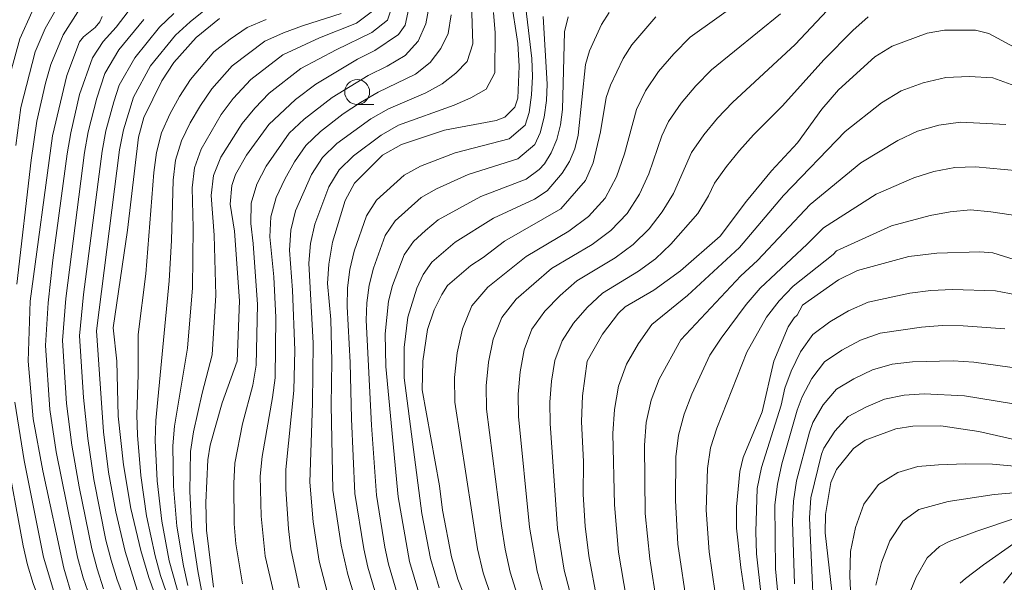
# Model space of a CAD drawing. Units: millimetres. Extents: x -72000 to -70000, y 21000 to 22500.
# Drawn here: x -71182 to -71083, y 21325 to 21382 of the extents above; entities that cross this region are included whole.
import ezdxf

# ---------------------------------------------------------------- set-up
doc = ezdxf.new("R2010")
doc.units = ezdxf.units.MM
for name, color, linetype, lineweight in [('633100_広葉樹林', 7, 'Continuous', 9), ('710100_等高線（計曲線）', 7, 'Continuous', 20), ('710200_等高線（主曲線）', 7, 'Continuous', 9)]:
    doc.layers.add(name, color=color, linetype=linetype, lineweight=lineweight)

msp = doc.modelspace()

# ---------------------------------------------------------------- linework, layer by layer
at = {"layer": '633100_広葉樹林'}
msp.add_line((-71148.068, 21373.414), (-71146.401, 21373.414), dxfattribs=at)
msp.add_circle((-71148.068, 21374.664), 1.25, dxfattribs=at)
at = {"layer": '710100_等高線（計曲線）', "flags": 128}
for points in [[(-71150.6, 21347.6), (-71150.73, 21351.79), (-71151.04, 21355.43), (-71150.91, 21357.36), (-71150.54, 21359.57), (-71149.27, 21363.76), (-71148.33, 21365.49), (-71145.51, 21368.31), (-71143.62, 21369.4), (-71139.3, 21370.83), (-71134.09, 21371.81), (-71133.22, 21372.14), (-71132.21, 21373.16), (-71131.93, 21374.05), (-71131.78, 21377.28), (-71131.93, 21379.53), (-71132.61, 21384.14)], [(-71160.13, 21347.6), (-71159.9, 21353.67), (-71160.39, 21360.69), (-71160.82, 21363.38), (-71160.67, 21365.26), (-71160.3, 21366.36), (-71159.19, 21368.33), (-71156.95, 21371.4), (-71154.27, 21373.92), (-71152.22, 21375.46), (-71148.05, 21377.98), (-71146.3, 21378.85), (-71143.91, 21380.44), (-71143.25, 21381.4), (-71142.67, 21384.07)], [(-71181.14, 21347.6), (-71180.92, 21353.65), (-71178.7, 21370.25), (-71177.25, 21376.34), (-71175.96, 21379.71), (-71175.59, 21380.2), (-71174.39, 21381.14), (-71173.94, 21381.73), (-71173.7, 21382.25)], [(-71118.06, 21382.23), (-71120.45, 21379.42), (-71121.34, 21378.03), (-71122.61, 21375.35), (-71123.04, 21374.1), (-71123.63, 21370.65), (-71124.36, 21367.56), (-71125.12, 21365.77), (-71127.6, 21362.93), (-71133.25, 21359.68), (-71135.4, 21358.03), (-71136.63, 21357.24), (-71138.99, 21355.21), (-71139.56, 21354.32), (-71140.32, 21352.78), (-71141.01, 21350.79), (-71141.46, 21347.6)], [(-71172.23, 21347.6), (-71172.59, 21350.95), (-71171.16, 21360.77), (-71170.05, 21370.14), (-71169.52, 21372.11), (-71167.7, 21375.8), (-71166.49, 21377.62), (-71164.26, 21380.15), (-71161.9, 21382.04)], [(-71082.05, 21379.16), (-71084.6, 21380.55), (-71085.94, 21380.87), (-71089.04, 21380.87), (-71090.79, 21380.57), (-71094.31, 21379.29), (-71096.06, 21378.21), (-71099.69, 21374.87), (-71101.37, 21372.93), (-71103.81, 21369.57), (-71106.44, 21366.76), (-71108.94, 21363.7), (-71111.59, 21360.17), (-71115.59, 21356.7), (-71118.24, 21354.75), (-71121.13, 21353.07), (-71121.81, 21352.44), (-71123.42, 21350.33), (-71124.94, 21347.6)], [(-71106.2, 21347.6), (-71104.74, 21351.05), (-71104.15, 21351.98), (-71103.85, 21352.25), (-71103.31, 21353.26), (-71099.69, 21355.8), (-71097.77, 21356.73), (-71092.62, 21358.12), (-71089.82, 21358.46), (-71085.48, 21358.61), (-71084.19, 21358.5), (-71082.03, 21357.85)], [(-71182.89, 21256.99), (-71180.28, 21257.17), (-71178.57, 21259.71), (-71176.32, 21263.94), (-71174.48, 21266.96), (-71169.89, 21273.38), (-71167.54, 21276.32), (-71164.04, 21281.1), (-71163.07, 21283.71), (-71162.19, 21293.34), (-71162.14, 21299.7), (-71162.54, 21308.46), (-71162.85, 21310.1), (-71163.45, 21311.95), (-71164.91, 21314.7), (-71165.76, 21316.54), (-71166.69, 21319.48), (-71169, 21325.87), (-71169.82, 21328.6), (-71170.81, 21332.8), (-71171.56, 21337.19), (-71172.09, 21342.09), (-71172.23, 21347.6)], [(-71181.14, 21347.6), (-71180.62, 21341.83), (-71179.66, 21336.59), (-71177.55, 21326.81), (-71176.64, 21323.74), (-71174.94, 21319.65), (-71174.1, 21317.83), (-71173.82, 21317.42), (-71173.37, 21315.76), (-71171.89, 21311.6), (-71170.93, 21306.84), (-71170.81, 21304.05), (-71171.35, 21298.89), (-71171.89, 21296.88), (-71172.86, 21294.46), (-71175.21, 21289.7), (-71176.2, 21287.26), (-71177.44, 21282.87), (-71180.13, 21271.85), (-71180.96, 21270.48), (-71182, 21270.47)], [(-71160.13, 21347.6), (-71161.64, 21343.42), (-71162.85, 21339.16), (-71163.08, 21337.69), (-71163.29, 21333.42), (-71163.22, 21330.62), (-71162.52, 21324.89)], [(-71150.6, 21347.6), (-71150.68, 21343.2), (-71150.5, 21334.64), (-71149.67, 21329.13), (-71149.01, 21326.17), (-71147.9, 21322.52)], [(-71136, 21320.78), (-71137.94, 21325.7), (-71138.59, 21327.96), (-71139.48, 21332.63), (-71139.79, 21335.08), (-71141.53, 21344.75), (-71141.46, 21347.6)], [(-71124.94, 21347.6), (-71125.43, 21344.13), (-71125.54, 21341.56), (-71125.31, 21337.51), (-71125.34, 21334.23), (-71125.14, 21331.04), (-71124.8, 21328.06), (-71123.96, 21323.55)], [(-71108.62, 21320.84), (-71109.51, 21326.89), (-71109.93, 21330.84), (-71109.94, 21332.97), (-71109.62, 21336.53), (-71109.28, 21337.93), (-71107.36, 21342.53), (-71106.2, 21347.6)], [(-71100.36, 21324.49), (-71101.03, 21330.36), (-71101.01, 21332.19), (-71100.45, 21335.42), (-71099.88, 21336.73), (-71098.18, 21338.85), (-71097.02, 21339.68), (-71093.95, 21340.8), (-71092.23, 21341.08), (-71089.42, 21341.1), (-71085.58, 21340.56), (-71079.23, 21339.1)], [(-71082.25, 21326.39), (-71083.12, 21325.31)]]:
    msp.add_lwpolyline(points, dxfattribs=at)
at = {"layer": '710200_等高線（主曲線）', "flags": 128}
for points in [[(-71145.94, 21323.29), (-71147.01, 21326.9), (-71147.41, 21328.74), (-71148.3, 21334.32), (-71148.65, 21341.83), (-71148.76, 21347.47), (-71149.07, 21353.1), (-71149.03, 21354.98), (-71148.8, 21356.84), (-71148.37, 21358.67), (-71147.14, 21362.22), (-71146.11, 21363.78), (-71143.35, 21366.32), (-71141.7, 21367.22), (-71138.21, 21368.57), (-71132.78, 21369.96), (-71131.19, 21371.34), (-71130.79, 21372.61), (-71130.54, 21374.39), (-71130.45, 21376.21), (-71130.53, 21378.05), (-71131.39, 21385.38)], [(-71134.59, 21323.98), (-71135.39, 21326.33), (-71135.97, 21328.75), (-71138.25, 21343.5), (-71138.28, 21345.98), (-71138.03, 21348.46), (-71137.5, 21350.88), (-71136.53, 21353.17), (-71134.95, 21355.05), (-71131.08, 21358.15), (-71126.8, 21360.69), (-71124.81, 21362.15), (-71123.13, 21363.99), (-71121.99, 21366.15), (-71121.21, 21368.45), (-71119.99, 21372.9), (-71119.09, 21374.79), (-71117.77, 21376.72), (-71116.25, 21378.52), (-71114.59, 21380.17), (-71107.02, 21385.59)], [(-71129.38, 21324.36), (-71129.97, 21326.51), (-71130.75, 21330.93), (-71131.87, 21342.07), (-71131.89, 21344.31), (-71131.7, 21346.55), (-71131.29, 21348.75), (-71130.5, 21350.83), (-71129.21, 21352.64), (-71127.66, 21354.22), (-71125.98, 21355.69), (-71122.13, 21358), (-71120.33, 21359.33), (-71118.74, 21360.9), (-71117.42, 21362.64), (-71116.29, 21364.46), (-71114.47, 21368.59), (-71113.23, 21370.37), (-71111.84, 21372.04), (-71110.36, 21373.62), (-71104.05, 21379.43), (-71098.15, 21385.75)], [(-71177.83, 21383.88), (-71179.43, 21381.04), (-71180.42, 21378.72), (-71181.88, 21373.11), (-71182.38, 21369.28)], [(-71163.7, 21324.58), (-71164.09, 21326.55), (-71164.67, 21330.53), (-71164.89, 21334.53), (-71164.82, 21338.54), (-71164.53, 21340.52), (-71163.65, 21344.41), (-71162.63, 21348.24), (-71162.26, 21354.26), (-71162.43, 21360.28), (-71162.73, 21364.27), (-71162.51, 21366.26), (-71161.76, 21368.11), (-71159.63, 21371.5), (-71158.36, 21373.05), (-71156.92, 21374.55), (-71153.72, 21377.02), (-71150.18, 21378.92), (-71146.58, 21380.65), (-71145.03, 21381.88), (-71144.38, 21383.75)], [(-71140.82, 21383.34), (-71141.18, 21381.52), (-71141.93, 21379.77), (-71143.26, 21378.32), (-71145.07, 21377.25), (-71146.97, 21376.34), (-71150.58, 21374.13), (-71153.41, 21371.94), (-71154.89, 21370.54), (-71157.2, 21367.21), (-71158.15, 21365.41), (-71158.72, 21363.48), (-71158.77, 21361.45), (-71158.51, 21359.43), (-71158.1, 21353.32), (-71158.21, 21347.2), (-71158.56, 21345.22), (-71159.6, 21341.32), (-71160.37, 21337.36), (-71160.47, 21335.33), (-71160.42, 21331.27), (-71160.25, 21329.25), (-71159.58, 21325.24)], [(-71136.59, 21383.6), (-71136.43, 21379.52), (-71137.02, 21377.74), (-71138.16, 21376.56), (-71139.52, 21375.5), (-71141.17, 21374.59), (-71144.93, 21372.99), (-71146.69, 21371.96), (-71150.1, 21369.48), (-71151.55, 21368.07), (-71152.65, 21366.39), (-71154.27, 21362.74), (-71154.75, 21360.79), (-71154.88, 21358.78), (-71154.56, 21354.76), (-71154.35, 21348.71), (-71154.44, 21344.67), (-71155.23, 21336.74), (-71155.25, 21334.76), (-71154.97, 21330.76), (-71154.72, 21328.77), (-71153.9, 21324.84)], [(-71183.47, 21374.51), (-71181.98, 21380.01), (-71180.73, 21382.76)], [(-71182.27, 21355.34), (-71180.83, 21367.83), (-71180.28, 21371.72), (-71179.39, 21375.55), (-71178.86, 21377.44), (-71177.63, 21380.42), (-71176.13, 21382.73)], [(-71171.09, 21382.76), (-71172.29, 21381.18), (-71173.6, 21379.73), (-71174.68, 21378.09), (-71175.96, 21374.41), (-71176.86, 21370.58), (-71177.23, 21368.46), (-71178.66, 21357.78), (-71179.14, 21353.49), (-71179.39, 21349.19), (-71178.96, 21342.75), (-71178.31, 21338.49), (-71176.18, 21327.93), (-71175.61, 21325.85), (-71174.9, 21323.82)], [(-71166.48, 21382.55), (-71167.92, 21381.18), (-71170.43, 21378.11), (-71171.98, 21375.34), (-71172.53, 21373.68), (-71173.32, 21370.76), (-71173.71, 21368.73), (-71175.56, 21354.3), (-71175.97, 21350.17), (-71175.58, 21343.96), (-71175.15, 21339.84), (-71174.53, 21335.73), (-71173.32, 21329.62), (-71172.8, 21327.61), (-71172.19, 21325.63), (-71169.99, 21319.81)], [(-71163.31, 21382.97), (-71164.87, 21381.73), (-71166.34, 21380.39), (-71168.84, 21377.29), (-71170.55, 21374.14), (-71171.55, 21370.85), (-71171.96, 21368.86), (-71174.26, 21350.67), (-71173.57, 21340.51), (-71173.05, 21336.47), (-71172.31, 21332.46), (-71171.4, 21328.49), (-71170.19, 21324.6)], [(-71165.87, 21323.63), (-71166.95, 21327.55), (-71167.71, 21331.55), (-71168.16, 21335.58), (-71168.38, 21339.63), (-71168.32, 21341.65), (-71166.97, 21355.69), (-71166.74, 21359.73), (-71166.57, 21365.8), (-71166.33, 21367.82), (-71165.74, 21369.75), (-71164.84, 21371.56), (-71163.83, 21373.32), (-71162.67, 21374.98), (-71160.63, 21377.31), (-71157.34, 21379.77), (-71155.47, 21380.62), (-71153.56, 21381.33), (-71149.68, 21382.55)], [(-71146.53, 21382.78), (-71148.13, 21381.6), (-71151.87, 21380.12), (-71155.53, 21378.39), (-71158.77, 21375.93), (-71160.52, 21374.02), (-71161.73, 21372.41), (-71163.75, 21368.93), (-71164.42, 21367.04), (-71164.65, 21365.03), (-71164.55, 21361.02), (-71164.62, 21354.97), (-71165.12, 21348.93), (-71166.42, 21341.08), (-71166.6, 21339.09), (-71166.53, 21335.06), (-71166.19, 21331.04), (-71165.52, 21327.05), (-71165.08, 21325.08)], [(-71155.95, 21322.14), (-71157.3, 21328.02), (-71157.73, 21332.03), (-71157.81, 21336.06), (-71157.63, 21338.04), (-71156.58, 21343.95), (-71156.32, 21345.94), (-71156.23, 21352.02), (-71156.46, 21356.08), (-71156.83, 21360.12), (-71156.74, 21362.13), (-71156.21, 21364.08), (-71155.35, 21365.9), (-71154.38, 21367.65), (-71153.22, 21369.3), (-71151.76, 21370.71), (-71149.48, 21372.46), (-71147.74, 21373.61), (-71145.95, 21374.66), (-71142.21, 21376.46), (-71140.73, 21377.63), (-71139.67, 21379.04), (-71138.92, 21380.54), (-71138.62, 21382.44)], [(-71150.88, 21323.65), (-71151.88, 21327.52), (-71152.49, 21331.48), (-71152.83, 21335.44), (-71152.55, 21343.4), (-71152.49, 21349.43), (-71152.94, 21357.45), (-71152.77, 21359.45), (-71152.33, 21361.4), (-71150.93, 21365.14), (-71149.88, 21366.84), (-71148.45, 21368.25), (-71145.65, 21370.32), (-71143.91, 21371.32), (-71138.32, 21373.36), (-71136.65, 21374.08), (-71135.12, 21374.94), (-71134.23, 21376.61), (-71134.2, 21380.63), (-71134.37, 21382.66)], [(-71129.36, 21382.26), (-71128.98, 21375.47), (-71129.04, 21373.8), (-71129.27, 21372.15), (-71129.68, 21370.58), (-71130.21, 21369.39), (-71131.93, 21367.94), (-71136.93, 21366.37), (-71140.11, 21364.94), (-71141.64, 21364.07), (-71144.26, 21361.71), (-71145.24, 21360.26), (-71146.44, 21356.95), (-71146.86, 21355.24), (-71147.09, 21353.49), (-71147.17, 21351.73), (-71146.63, 21341.18), (-71146.13, 21334.15), (-71145.28, 21328.92), (-71144.91, 21327.2), (-71143.91, 21323.81)], [(-71141.88, 21324.32), (-71142.81, 21327.49), (-71143.96, 21333.98), (-71145.2, 21347.07), (-71145.26, 21350.36), (-71144.93, 21353.63), (-71144.52, 21355.22), (-71143.34, 21358.29), (-71142.41, 21359.64), (-71141.19, 21360.76), (-71139.94, 21361.82), (-71135.65, 21364.17), (-71131.09, 21365.92), (-71129.77, 21366.87), (-71129.23, 21367.44), (-71128.57, 21368.54), (-71127.99, 21369.91), (-71127.62, 21371.38), (-71127.42, 21372.9), (-71127.24, 21380.7), (-71126.86, 21382.23)], [(-71122.75, 21382.67), (-71123.51, 21381.44), (-71124.72, 21378.82), (-71125.13, 21377.44), (-71125.87, 21370.33), (-71126.21, 21368.96), (-71126.72, 21367.67), (-71127.46, 21366.51), (-71128.97, 21364.73), (-71130.24, 21363.9), (-71134.37, 21361.98), (-71138.23, 21359.56), (-71140.56, 21357.57), (-71141.43, 21356.33), (-71142.07, 21354.94), (-71142.99, 21352.03), (-71143.36, 21348.99), (-71143.36, 21345.93), (-71141.56, 21332.29), (-71140.71, 21327.78), (-71139.84, 21324.84)], [(-71105.53, 21382.51), (-71112.47, 21376.89), (-71114.05, 21375.28), (-71115.5, 21373.55), (-71116.78, 21371.69), (-71117.46, 21370.27), (-71118.75, 21366.45), (-71119.7, 21364.39), (-71120.94, 21362.44), (-71122.57, 21360.74), (-71124.46, 21359.34), (-71128.53, 21356.92), (-71132.08, 21353.84), (-71133.52, 21352), (-71134.4, 21349.82), (-71134.87, 21347.5), (-71135.09, 21345.15), (-71135.06, 21342.79), (-71133.58, 21331.06), (-71133.19, 21328.73), (-71132.68, 21326.42), (-71131.98, 21324.17)], [(-71126.19, 21322.51), (-71127.26, 21326.61), (-71127.92, 21330.79), (-71128.68, 21341.36), (-71128.69, 21343.48), (-71128.53, 21345.59), (-71128.19, 21347.68), (-71127.48, 21349.66), (-71126.34, 21351.43), (-71124.97, 21353.02), (-71123.42, 21354.46), (-71119.8, 21356.66), (-71118.09, 21357.91), (-71116.55, 21359.36), (-71113.83, 21362.46), (-71112.75, 21364.24), (-71112.16, 21365.49), (-71110.96, 21367.19), (-71109.63, 21368.8), (-71108.24, 21370.35), (-71105.32, 21373.29), (-71101.18, 21377.91), (-71098.24, 21380.86), (-71096.7, 21382.23)], [(-71169.51, 21381.97), (-71172.01, 21378.92), (-71173.42, 21376.54), (-71174.25, 21374.04), (-71175.09, 21370.67), (-71175.47, 21368.59), (-71177.35, 21353.9), (-71177.68, 21349.68), (-71177.27, 21343.35), (-71176.73, 21339.16), (-71176.02, 21335), (-71174.75, 21328.77), (-71174.21, 21326.73), (-71173.55, 21324.72)], [(-71157.22, 21381.94), (-71159.14, 21381.15), (-71160.84, 21379.97), (-71162.48, 21378.69), (-71164.82, 21375.94), (-71165.93, 21374.23), (-71166.89, 21372.43), (-71167.73, 21370.57), (-71168.24, 21368.6), (-71168.49, 21366.57), (-71169.32, 21356.4), (-71170.09, 21350.31), (-71170.08, 21346.27), (-71170.22, 21342.21), (-71170.16, 21340.18), (-71169.8, 21336.11), (-71169.23, 21332.06), (-71168.38, 21328.06), (-71167.84, 21326.08), (-71165.83, 21320.27)], [(-71121.01, 21323.7), (-71121.79, 21328.42), (-71122.22, 21333.19), (-71122.37, 21340.36), (-71122.22, 21342.75), (-71121.8, 21345.09), (-71121, 21347.32), (-71119.81, 21349.38), (-71118.45, 21351.3), (-71114.87, 21354.21), (-71109.66, 21359.03), (-71105.21, 21364.25), (-71099.01, 21370.71), (-71095.37, 21373.57), (-71093.4, 21374.78), (-71091.19, 21375.59), (-71088.92, 21376.14), (-71086.57, 21376.23), (-71084.19, 21376.09), (-71081.98, 21375.28)], [(-71082.89, 21371.41), (-71087.42, 21371.64), (-71089.61, 21371.33), (-71091.76, 21370.73), (-71093.74, 21369.8), (-71097.46, 21367.55), (-71102.53, 21363.37), (-71107.85, 21357.74), (-71109.5, 21356.19), (-71115.53, 21349.76), (-71117.72, 21345.82), (-71118.51, 21343.69), (-71119.01, 21341.46), (-71119.2, 21339.18), (-71119.12, 21332.3), (-71118.67, 21327.74), (-71117.94, 21323.2)], [(-71081.59, 21366.74), (-71085.91, 21367.14), (-71088.02, 21367.07), (-71090.12, 21366.67), (-71092.11, 21366.03), (-71095.91, 21364.39), (-71101.21, 21361.03), (-71102.85, 21359.37), (-71107.58, 21354.94), (-71108.99, 21353.3), (-71111.5, 21349.93), (-71112.61, 21348.22), (-71114.44, 21344.31), (-71115.22, 21342.28), (-71115.79, 21340.17), (-71116.04, 21338), (-71116.09, 21333.61), (-71115.83, 21329.23), (-71114.87, 21322.71)], [(-71078.24, 21361.71), (-71084.4, 21362.64), (-71086.43, 21362.82), (-71088.48, 21362.62), (-71090.48, 21362.26), (-71094.36, 21361.22), (-71099.89, 21358.69), (-71100.23, 21358.32), (-71104.24, 21355.15), (-71105.66, 21353.69), (-71106.92, 21352.05), (-71108.91, 21348.51), (-71111.93, 21340.87), (-71112.57, 21338.89), (-71112.87, 21336.82), (-71113.01, 21332.63), (-71112.71, 21328.45), (-71111.5, 21320.15)], [(-71079.69, 21353.87), (-71083.93, 21354.7), (-71088.24, 21354.82), (-71090.4, 21354.72), (-71092.52, 21354.44), (-71096.73, 21353.53), (-71098.7, 21352.69), (-71100.55, 21351.57), (-71102.27, 21350.3), (-71103.5, 21348.55), (-71104.44, 21346.61), (-71105.08, 21344.91), (-71105.47, 21343.19), (-71107.43, 21336.94), (-71107.86, 21334.82), (-71108.02, 21330.45), (-71107.92, 21328.26), (-71106.96, 21319.57)], [(-71105.44, 21320.36), (-71106.02, 21326.75), (-71106.09, 21333.16), (-71105.82, 21335.24), (-71105.38, 21337.31), (-71103.85, 21342.7), (-71103.35, 21344.02), (-71102.36, 21345.89), (-71101.09, 21347.55), (-71099.35, 21348.71), (-71097.49, 21349.72), (-71095.52, 21350.42), (-71091.37, 21351.04), (-71089.28, 21351.19), (-71087.17, 21351.17), (-71082.97, 21350.85)], [(-71077.89, 21346.38), (-71086.1, 21347.51), (-71088.16, 21347.65), (-71092.25, 21347.56), (-71094.3, 21347.31), (-71096.28, 21346.75), (-71098.14, 21345.85), (-71099.91, 21344.8), (-71101.22, 21343.23), (-71102.26, 21341.44), (-71102.62, 21340.49), (-71103.92, 21335.59), (-71104.22, 21333.55), (-71104.32, 21331.5), (-71104.12, 21325.23)], [(-71101.96, 21317.59), (-71102.61, 21331.86), (-71102.47, 21333.88), (-71101.4, 21338.28), (-71101.17, 21338.86), (-71100.08, 21340.57), (-71098.72, 21342.05), (-71096.94, 21343), (-71095.07, 21343.78), (-71093.09, 21344.2), (-71091.07, 21344.33), (-71087.04, 21344.12), (-71079.02, 21342.83)], [(-71182.39, 21275.76), (-71180.64, 21275.32), (-71179.1, 21284.18), (-71178.29, 21287.98), (-71177.23, 21291.48), (-71174.89, 21297.21), (-71174.03, 21299.95), (-71173.74, 21301.76), (-71173.37, 21305.41), (-71173.41, 21307.25), (-71173.61, 21309.07), (-71174.28, 21312.67), (-71176.17, 21318.67), (-71177.02, 21320.45), (-71178.47, 21324.14), (-71179.59, 21327.92), (-71181.54, 21337.63), (-71182.48, 21343.5)], [(-71183.42, 21338.7), (-71181.63, 21329.05), (-71181.19, 21327.14), (-71180.64, 21325.27), (-71179.25, 21321.6), (-71178.45, 21319.81), (-71176.6, 21313.53), (-71176.08, 21310.23), (-71175.92, 21306.89), (-71176.47, 21301.9), (-71177.32, 21298.78), (-71178.92, 21294.06), (-71179.36, 21292.47), (-71180.03, 21289.21), (-71181.44, 21279.97), (-71184.57, 21280.74)], [(-71098.31, 21321.06), (-71098.56, 21326.01), (-71098.49, 21328.47), (-71097.99, 21330.9), (-71097.14, 21333.23), (-71095.66, 21335.22), (-71093.72, 21336.42), (-71091.72, 21337.04), (-71089.63, 21337.19), (-71086.93, 21337.31), (-71084.23, 21337.27), (-71078.7, 21336.75)], [(-71081.72, 21334.41), (-71084.04, 21334.23), (-71088.68, 21333.51), (-71091.63, 21332.71), (-71093.22, 21331.53), (-71094.52, 21329.57), (-71095.36, 21327.38), (-71095.96, 21325.11)], [(-71092.73, 21323.85), (-71091.89, 21325.92), (-71090.78, 21327.84), (-71089.55, 21329), (-71088.58, 21329.48), (-71085.79, 21330.54), (-71081.9, 21331.84)], [(-71082.09, 21329.28), (-71085.12, 21327.16), (-71086.93, 21325.76), (-71087.46, 21325.3)]]:
    msp.add_lwpolyline(points, dxfattribs=at)

doc.saveas('drawing.dxf')
